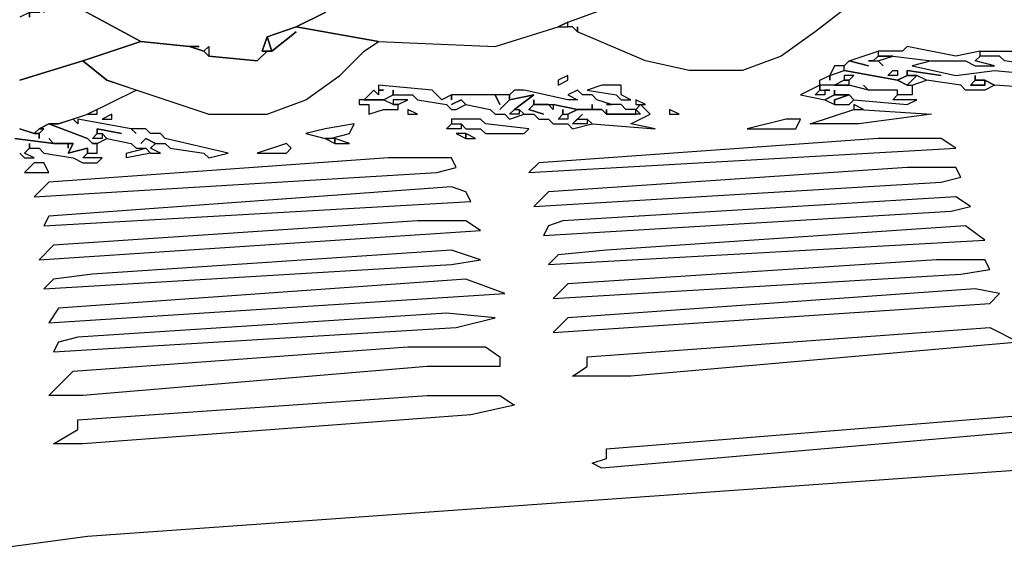
# Model space of a CAD drawing. Units: centimetres. Extents: x -53 to 53, y -53 to 53.
# Drawn here: x 5 to 16, y -53 to -47 of the extents above; entities that cross this region are included whole.
import ezdxf

# ---------------------------------------------------------------- set-up
doc = ezdxf.new("R2010")
doc.units = ezdxf.units.CM
doc.layers.add('72_EGR_BASE_D2_GENERATED', color=7, linetype='Continuous')

# ---------------------------------------------------------------- blocks, each defined once
blk = doc.blocks.new('83c8a9b2-b985-4874-acdd-5340ebf2d147')
at = {"layer": '72_EGR_BASE_D2_GENERATED', "color": 18, "true_color": 0x000000}
for points in [[(-16.053, -51.905, 0), (-12.002, -52.255, 0), (-11.452, -52.305, 0), (-11.202, -52.355, 0), (-11.102, -52.455, 0), (-10.652, -52.505, 0), (-5.601, -52.905, 0), (-1.85, -53.005, 0), (4.951, -52.905, 0), (6.051, -52.755, 0), (15.903, -52.055, 0), (16.353, -52.005, 0), (16.753, -51.855, 0), (21.804, -51.205, 0), (22.054, -51.055, 0), (27.505, -49.705, 0)], [(5.951, -47.305, 0), (6.601, -47.655, 0), (7.101, -47.705, 0), (7.201, -47.705, 0), (7.101, -47.705, 0), (7.251, -47.755, 0), (7.301, -47.705, 0), (7.301, -47.805, 0), (7.801, -47.855, 0), (7.901, -47.755, 0), (7.851, -47.755, 0), (7.901, -47.605, 0), (8.201, -47.505, 0), (8.501, -47.355, 0)], [(14.002, -47.205, 0), (13.552, -47.555, 0), (13.202, -47.805, 0), (12.802, -47.955, 0), (12.252, -47.955, 0), (11.802, -47.855, 0), (11.102, -47.555, 0), (11.102, -47.505, 0), (11.102, -47.555, 0), (11.052, -47.505, 0), (11.002, -47.505, 0), (11.002, -47.455, 0), (11.552, -47.255, 0)], [(5.351, -48.055, 0), (6.001, -47.855, 0), (6.601, -47.655, 0), (5.951, -47.305, 0), (5.601, -47.305, 0), (5.601, -47.355, 0), (5.601, -47.305, 0), (5.551, -47.355, 0), (5.451, -47.355, 0), (5.451, -47.405, 0), (5.451, -47.355, 0), (5.351, -47.405, 0)], [(16.153, -48.155, 0), (15.403, -48.105, 0), (15.303, -48.055, 0), (15.203, -48.055, 0), (15.203, -48.005, 0), (15.203, -48.055, 0), (15.153, -48.105, 0), (15.303, -48.105, 0), (15.303, -48.055, 0), (15.403, -48.105, 0), (15.303, -48.155, 0), (15.103, -48.155, 0), (15.053, -48.105, 0), (14.702, -48.055, 0), (14.602, -48.005, 0), (14.502, -48.005, 0), (14.502, -47.955, 0), (14.852, -48.005, 0), (14.502, -47.955, 0), (14.502, -48.005, 0), (14.402, -48.055, 0), (13.852, -47.955, 0), (13.852, -47.905, 0), (13.902, -47.855, 0), (14.102, -47.905, 0), (13.902, -47.855, 0), (14.202, -47.755, 0), (14.202, -47.805, 0), (14.152, -47.855, 0), (14.102, -47.855, 0), (14.202, -47.855, 0), (14.252, -47.905, 0), (14.202, -47.855, 0), (14.352, -47.805, 0), (14.752, -47.855, 0), (14.552, -47.905, 0), (15.003, -48.005, 0), (15.403, -47.955, 0), (15.953, -48.005, 0)], [(5.351, -48.555, 0), (5.501, -48.605, 0), (5.551, -48.555, 0), (5.651, -48.505, 0), (5.751, -48.505, 0), (6.051, -48.405, 0), (6.551, -48.155, 0), (6.251, -48.055, 0), (6.001, -47.855, 0), (5.351, -48.055, 0)], [(5.301, -48.655, 0), (5.701, -48.705, 0), (5.651, -48.655, 0), (5.701, -48.705, 0), (5.901, -48.705, 0), (5.851, -48.805, 0), (6.051, -48.755, 0), (6.051, -48.805, 0), (6.151, -48.805, 0), (6.151, -48.705, 0), (6.101, -48.705, 0), (6.051, -48.655, 0), (5.651, -48.505, 0), (5.551, -48.555, 0), (5.601, -48.555, 0), (5.551, -48.605, 0), (5.551, -48.655, 0), (5.551, -48.605, 0), (5.501, -48.605, 0), (5.351, -48.555, 0)], [(5.351, -48.805, 0), (5.401, -48.855, 0), (5.501, -48.855, 0), (5.401, -48.805, 0), (5.451, -48.755, 0), (5.451, -48.705, 0), (5.451, -48.755, 0), (5.551, -48.755, 0), (5.601, -48.805, 0), (5.901, -48.855, 0), (6.001, -48.905, 0), (6.151, -48.905, 0), (6.201, -48.855, 0), (6.001, -48.855, 0), (6.051, -48.805, 0), (6.051, -48.755, 0), (5.851, -48.805, 0), (5.901, -48.705, 0), (5.851, -48.705, 0), (5.851, -48.755, 0), (5.851, -48.705, 0), (5.701, -48.705, 0), (5.301, -48.655, 0)]]:
    blk.add_polyline3d(points, dxfattribs=at)
for points in [[(10.552, -47.005, 0), (10.502, -46.955, 0), (10.402, -47.005, 0), (10.452, -47.005, 0), (10.352, -47.005, 0), (10.302, -47.055, 0), (10.152, -47.105, 0), (9.902, -47.155, 0), (9.602, -47.155, 0), (9.652, -47.155, 0), (9.652, -47.105, 0), (8.801, -47.055, 0), (8.501, -47.355, 0), (8.201, -47.505, 0), (9.052, -47.655, 0), (10.252, -47.705, 0), (10.902, -47.505, 0), (11.002, -47.455, 0), (11.552, -47.255, 0), (11.102, -47.105, 0), (10.902, -46.955, 0), (10.502, -46.955, 0)], [(8.901, -47.755, 0), (9.052, -47.655, 0), (8.201, -47.505, 0), (7.901, -47.605, 0), (7.951, -47.755, 0), (8.201, -47.555, 0), (7.951, -47.755, 0), (7.901, -47.755, 0), (7.801, -47.855, 0), (7.301, -47.805, 0), (7.251, -47.755, 0), (7.101, -47.705, 0), (6.601, -47.655, 0), (6.001, -47.855, 0), (6.251, -48.055, 0), (7.301, -48.405, 0), (7.901, -48.405, 0), (8.301, -48.255, 0), (8.651, -48.005, 0)], [(10.902, -47.505, 0), (11.002, -47.505, 0), (11.002, -47.455, 0)], [(7.901, -47.755, 0), (7.951, -47.755, 0), (7.901, -47.605, 0), (7.851, -47.755, 0)], [(7.301, -47.805, 0), (7.251, -47.755, 0), (7.301, -47.705, 0)], [(14.502, -47.705, 0), (14.452, -47.755, 0), (14.202, -47.755, 0), (14.202, -47.805, 0), (14.352, -47.805, 0), (14.752, -47.855, 0), (15.103, -47.855, 0), (15.203, -47.905, 0), (15.403, -47.905, 0), (15.203, -47.855, 0), (15.253, -47.805, 0), (15.253, -47.755, 0), (15.003, -47.805, 0)], [(14.152, -47.855, 0), (14.202, -47.855, 0), (14.352, -47.805, 0), (14.202, -47.805, 0)], [(15.403, -47.755, 0), (15.653, -47.755, 0), (15.703, -47.805, 0), (15.853, -47.805, 0), (16.003, -47.855, 0), (16.053, -47.855, 0), (15.853, -47.905, 0), (15.503, -47.855, 0), (15.453, -47.805, 0), (15.253, -47.805, 0), (15.253, -47.755, 0)], [(13.702, -48.005, 0), (13.852, -47.955, 0), (13.852, -47.905, 0), (13.752, -47.905, 0)], [(10.902, -48.055, 0), (10.902, -48.105, 0), (11.002, -48.055, 0), (11.002, -48.005, 0)], [(14.402, -48.155, 0), (14.102, -48.155, 0), (14.052, -48.105, 0), (14.102, -48.155, 0), (13.902, -48.105, 0), (13.902, -48.055, 0), (13.952, -48.005, 0), (13.852, -48.005, 0), (13.852, -48.055, 0), (13.752, -48.105, 0), (13.602, -48.105, 0), (13.602, -48.055, 0), (13.702, -48.005, 0), (13.702, -48.055, 0), (13.702, -48.005, 0), (13.852, -47.955, 0), (14.402, -48.055, 0), (14.502, -48.105, 0), (14.552, -48.105, 0), (14.552, -48.205, 0), (14.402, -48.205, 0)], [(13.852, -48.055, 0), (13.902, -48.055, 0), (13.952, -48.005, 0), (13.852, -48.005, 0)], [(14.352, -47.955, 0), (14.402, -47.955, 0), (14.402, -48.005, 0), (14.302, -48.005, 0)], [(14.502, -48.005, 0), (14.602, -48.005, 0), (14.502, -48.105, 0), (14.402, -48.055, 0)], [(14.602, -48.005, 0), (14.502, -48.105, 0), (14.552, -48.105, 0), (14.702, -48.055, 0)], [(10.302, -48.305, 0), (10.252, -48.205, 0), (9.802, -48.205, 0), (9.802, -48.255, 0), (9.802, -48.205, 0), (9.702, -48.255, 0), (9.602, -48.155, 0), (9.052, -48.105, 0), (9.052, -48.155, 0), (9.102, -48.155, 0), (9.052, -48.155, 0), (9.052, -48.205, 0), (9.002, -48.155, 0), (8.901, -48.255, 0), (9.102, -48.255, 0), (9.202, -48.205, 0), (9.202, -48.155, 0), (9.202, -48.205, 0), (9.402, -48.205, 0), (9.452, -48.255, 0), (9.752, -48.305, 0), (9.802, -48.355, 0), (9.852, -48.355, 0), (9.952, -48.305, 0), (9.902, -48.255, 0), (9.802, -48.305, 0), (9.902, -48.255, 0), (9.952, -48.305, 0), (10.202, -48.355, 0), (10.252, -48.405, 0), (10.352, -48.405, 0), (10.402, -48.455, 0), (10.552, -48.405, 0), (10.502, -48.355, 0), (10.502, -48.405, 0), (10.402, -48.405, 0), (10.452, -48.355, 0), (10.652, -48.205, 0), (10.402, -48.255, 0), (10.302, -48.355, 0), (10.402, -48.255, 0), (10.402, -48.205, 0), (10.252, -48.205, 0)], [(11.502, -48.205, 0), (11.552, -48.255, 0), (11.652, -48.255, 0), (11.552, -48.205, 0), (11.552, -48.105, 0), (11.352, -48.105, 0), (11.202, -48.155, 0)], [(13.702, -48.155, 0), (13.652, -48.155, 0), (13.652, -48.205, 0), (13.552, -48.205, 0), (13.602, -48.155, 0), (13.602, -48.105, 0), (13.402, -48.205, 0), (13.652, -48.255, 0), (13.752, -48.205, 0), (13.752, -48.155, 0), (13.752, -48.205, 0), (13.902, -48.205, 0), (13.952, -48.255, 0), (14.502, -48.305, 0), (14.602, -48.255, 0), (14.352, -48.255, 0), (14.402, -48.205, 0), (14.402, -48.155, 0), (14.102, -48.155, 0), (13.902, -48.105, 0), (13.602, -48.105, 0), (13.602, -48.155, 0)], [(13.752, -48.105, 0), (13.902, -48.105, 0), (13.902, -48.055, 0), (13.852, -48.055, 0)], [(15.203, -48.055, 0), (15.303, -48.055, 0), (15.303, -48.105, 0), (15.153, -48.105, 0)], [(11.152, -48.405, 0), (11.102, -48.455, 0), (11.202, -48.455, 0), (11.252, -48.505, 0), (11.902, -48.555, 0), (11.652, -48.505, 0), (11.852, -48.405, 0), (11.752, -48.305, 0), (11.702, -48.355, 0), (11.752, -48.405, 0), (11.402, -48.405, 0), (11.352, -48.355, 0), (11.102, -48.355, 0), (11.002, -48.405, 0), (11.002, -48.455, 0), (10.902, -48.455, 0), (10.952, -48.405, 0), (10.952, -48.355, 0), (10.952, -48.405, 0), (11.002, -48.405, 0), (11.102, -48.355, 0), (10.852, -48.305, 0), (10.852, -48.355, 0), (10.802, -48.305, 0), (10.652, -48.305, 0), (10.602, -48.355, 0), (10.752, -48.405, 0), (10.602, -48.355, 0), (10.652, -48.305, 0), (10.652, -48.255, 0), (10.652, -48.305, 0), (10.852, -48.305, 0), (11.102, -48.355, 0), (11.252, -48.355, 0), (11.252, -48.305, 0), (11.252, -48.355, 0), (11.352, -48.355, 0), (11.402, -48.405, 0), (11.402, -48.355, 0), (11.402, -48.405, 0), (11.702, -48.405, 0), (11.702, -48.355, 0), (11.602, -48.355, 0), (11.552, -48.305, 0), (11.402, -48.305, 0), (11.452, -48.305, 0), (11.302, -48.255, 0), (11.252, -48.205, 0), (11.152, -48.205, 0), (11.102, -48.155, 0), (11.002, -48.205, 0), (11.102, -48.255, 0), (11.002, -48.255, 0), (10.552, -48.155, 0), (10.452, -48.155, 0), (10.402, -48.205, 0), (10.402, -48.255, 0), (10.652, -48.205, 0), (10.452, -48.355, 0), (10.502, -48.355, 0), (10.552, -48.405, 0), (10.652, -48.405, 0), (10.702, -48.455, 0), (10.802, -48.455, 0), (10.852, -48.505, 0), (11.002, -48.505, 0), (11.052, -48.555, 0), (11.252, -48.505, 0), (11.202, -48.455, 0), (11.202, -48.505, 0), (11.052, -48.505, 0)], [(13.602, -48.155, 0), (13.652, -48.155, 0), (13.652, -48.205, 0), (13.552, -48.205, 0)], [(13.752, -48.255, 0), (13.902, -48.205, 0), (13.752, -48.205, 0), (13.652, -48.255, 0), (13.752, -48.305, 0)], [(13.902, -48.205, 0), (13.752, -48.255, 0), (13.752, -48.305, 0), (13.902, -48.305, 0), (13.952, -48.255, 0)], [(8.851, -48.255, 0), (8.851, -48.305, 0), (8.952, -48.305, 0), (8.952, -48.405, 0), (9.102, -48.355, 0), (9.252, -48.355, 0), (9.252, -48.305, 0), (9.202, -48.305, 0), (9.102, -48.255, 0)], [(9.202, -48.305, 0), (9.252, -48.305, 0), (9.352, -48.255, 0), (9.202, -48.255, 0)], [(11.702, -48.255, 0), (11.702, -48.305, 0), (11.802, -48.305, 0)], [(13.952, -48.305, 0), (13.952, -48.355, 0), (14.052, -48.355, 0)], [(6.051, -48.405, 0), (6.151, -48.405, 0), (6.151, -48.355, 0)], [(6.301, -48.455, 0), (6.301, -48.405, 0), (6.201, -48.455, 0)], [(9.352, -48.405, 0), (9.452, -48.405, 0), (9.352, -48.355, 0)], [(10.452, -48.355, 0), (10.502, -48.355, 0), (10.502, -48.405, 0), (10.402, -48.405, 0)], [(10.952, -48.405, 0), (11.002, -48.405, 0), (11.002, -48.455, 0), (10.902, -48.455, 0)], [(12.052, -48.355, 0), (12.052, -48.405, 0), (12.152, -48.405, 0)], [(13.952, -48.355, 0), (14.002, -48.355, 0), (14.752, -48.405, 0), (14.002, -48.505, 0), (13.502, -48.505, 0)], [(6.551, -48.605, 0), (6.501, -48.555, 0), (5.951, -48.455, 0), (5.951, -48.505, 0), (5.901, -48.455, 0), (5.751, -48.505, 0), (5.651, -48.505, 0), (6.051, -48.655, 0), (6.101, -48.705, 0), (6.151, -48.705, 0), (6.251, -48.655, 0), (6.201, -48.605, 0), (6.201, -48.655, 0), (6.101, -48.655, 0), (6.151, -48.605, 0), (6.151, -48.555, 0), (6.401, -48.605, 0), (6.151, -48.555, 0), (6.151, -48.605, 0), (6.201, -48.605, 0), (6.251, -48.655, 0), (6.501, -48.705, 0), (6.551, -48.755, 0), (6.651, -48.755, 0), (6.701, -48.805, 0), (6.801, -48.805, 0), (6.701, -48.755, 0), (6.751, -48.705, 0), (6.651, -48.655, 0), (6.601, -48.705, 0), (6.651, -48.655, 0), (6.751, -48.705, 0), (6.851, -48.705, 0), (6.901, -48.755, 0), (7.251, -48.805, 0), (7.301, -48.855, 0), (7.501, -48.805, 0), (6.851, -48.655, 0), (6.801, -48.605, 0), (6.701, -48.605, 0), (6.651, -48.555, 0), (6.501, -48.555, 0)], [(8.501, -48.555, 0), (8.301, -48.605, 0), (8.501, -48.655, 0), (8.551, -48.655, 0), (8.751, -48.605, 0), (8.801, -48.505, 0)], [(9.802, -48.505, 0), (9.902, -48.505, 0), (9.902, -48.555, 0), (9.752, -48.555, 0)], [(9.802, -48.455, 0), (9.802, -48.505, 0), (9.902, -48.505, 0), (9.952, -48.555, 0), (10.102, -48.555, 0), (10.152, -48.605, 0), (10.552, -48.605, 0), (10.602, -48.555, 0), (10.152, -48.505, 0), (10.102, -48.455, 0)], [(11.102, -48.455, 0), (11.202, -48.455, 0), (11.202, -48.505, 0), (11.052, -48.505, 0)], [(13.252, -48.455, 0), (12.852, -48.555, 0), (13.352, -48.555, 0), (13.402, -48.455, 0)], [(5.501, -48.605, 0), (5.551, -48.605, 0), (5.601, -48.555, 0), (5.551, -48.555, 0)], [(6.151, -48.605, 0), (6.201, -48.605, 0), (6.201, -48.655, 0), (6.101, -48.655, 0)], [(9.852, -48.605, 0), (9.952, -48.655, 0), (9.952, -48.605, 0)], [(9.952, -48.605, 0), (9.952, -48.655, 0), (10.052, -48.655, 0)], [(8.101, -48.705, 0), (7.801, -48.805, 0), (8.101, -48.805, 0), (8.151, -48.755, 0)], [(8.501, -48.655, 0), (8.601, -48.705, 0), (8.601, -48.655, 0)], [(8.601, -48.655, 0), (8.601, -48.705, 0), (8.751, -48.705, 0)], [(14.202, -48.655, 0), (10.702, -48.905, 0), (10.602, -49.005, 0), (15.003, -48.755, 0), (14.852, -48.655, 0)], [(6.701, -48.805, 0), (6.451, -48.855, 0), (6.451, -48.805, 0), (6.651, -48.755, 0)], [(5.501, -48.905, 0), (5.401, -49.005, 0), (5.651, -49.005, 0), (5.601, -48.905, 0)], [(9.152, -48.855, 0), (5.651, -49.105, 0), (5.501, -49.255, 0), (9.652, -49.005, 0), (9.852, -48.955, 0), (9.802, -48.855, 0)], [(14.502, -48.955, 0), (10.802, -49.205, 0), (10.652, -49.355, 0), (14.852, -49.105, 0), (15.053, -49.055, 0), (15.003, -48.955, 0)], [(9.802, -49.155, 0), (5.651, -49.455, 0), (5.601, -49.555, 0), (10.002, -49.305, 0), (9.952, -49.205, 0)], [(15.003, -49.255, 0), (10.952, -49.505, 0), (10.802, -49.555, 0), (10.752, -49.655, 0), (14.953, -49.405, 0), (15.153, -49.355, 0)], [(9.452, -49.505, 0), (5.701, -49.755, 0), (5.551, -49.905, 0), (10.102, -49.605, 0), (9.952, -49.505, 0)], [(15.103, -49.555, 0), (11.402, -49.805, 0), (10.902, -49.855, 0), (10.802, -49.955, 0), (15.303, -49.705, 0)], [(9.802, -49.805, 0), (6.101, -50.055, 0), (5.701, -50.105, 0), (5.601, -50.205, 0), (9.802, -49.955, 0), (10.102, -49.905, 0)], [(14.802, -49.905, 0), (11.002, -50.155, 0), (10.852, -50.305, 0), (15.053, -50.055, 0), (15.353, -50.005, 0), (15.303, -49.905, 0)], [(9.952, -50.105, 0), (5.751, -50.405, 0), (5.651, -50.555, 0), (10.352, -50.255, 0)], [(15.203, -50.205, 0), (11.002, -50.505, 0), (10.852, -50.655, 0), (15.353, -50.355, 0), (15.453, -50.255, 0)], [(9.752, -50.455, 0), (5.951, -50.705, 0), (5.751, -50.755, 0), (5.701, -50.855, 0), (9.852, -50.605, 0), (10.252, -50.505, 0)], [(11.202, -50.905, 0), (15.353, -50.605, 0), (15.653, -50.755, 0), (11.652, -51.105, 0), (11.052, -51.105, 0), (11.202, -51.005, 0)], [(5.901, -51.055, 0), (9.352, -50.805, 0), (10.152, -50.805, 0), (10.302, -50.905, 0), (10.302, -51.005, 0), (9.552, -51.005, 0), (6.001, -51.305, 0), (5.651, -51.305, 0)], [(5.951, -51.555, 0), (9.552, -51.305, 0), (10.302, -51.305, 0), (10.452, -51.405, 0), (10.002, -51.505, 0), (6.001, -51.805, 0), (5.701, -51.805, 0), (5.951, -51.655, 0)], [(11.402, -51.855, 0), (15.753, -51.505, 0), (15.953, -51.655, 0), (11.352, -52.055, 0), (11.252, -52.005, 0), (11.402, -51.955, 0)]]:
    blk.add_polyline3d(points, close=True, dxfattribs=at)

msp = doc.modelspace()

# ---------------------------------------------------------------- block references
at = {"layer": '72_EGR_BASE_D2_GENERATED'}
msp.add_blockref('83c8a9b2-b985-4874-acdd-5340ebf2d147', (0, 0, 0), dxfattribs=at)

doc.saveas('drawing.dxf')
